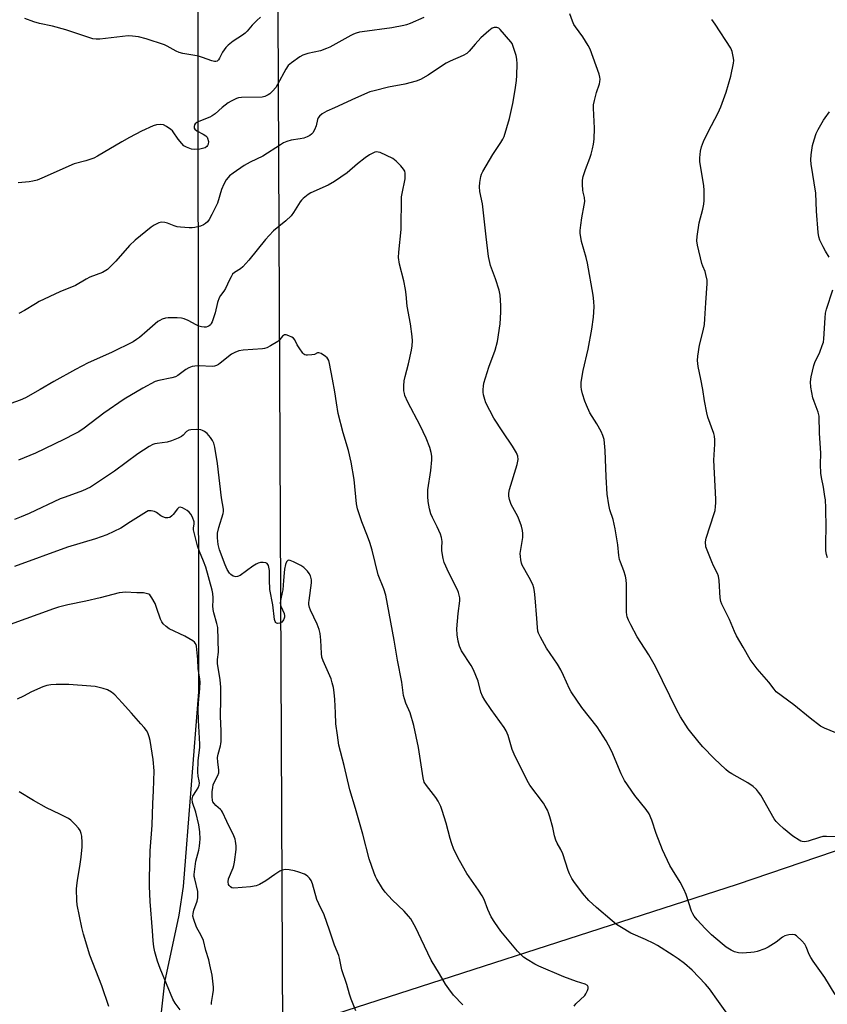
# Model space of a CAD drawing. Units: inches. Extents: x 1267767 to 1273768, y 557451 to 561450.
# Drawn here: x 1270875 to 1271199, y 560283 to 560677 of the extents above; entities that cross this region are included whole.
import ezdxf

# ---------------------------------------------------------------- set-up
doc = ezdxf.new("R2010")
doc.units = ezdxf.units.IN
doc.header["$MEASUREMENT"] = 0
doc.layers.add('NTRL-Farm Land', color=3, linetype='Continuous')
doc.layers.add('Undefined', color=1, linetype='Continuous')

msp = doc.modelspace()

# ---------------------------------------------------------------- linework, layer by layer
at = {"layer": 'NTRL-Farm Land'}
msp.add_lwpolyline([(1271074.05, 560808.22), (1271142.27, 560771.78), (1271224.44, 560689.61), (1271252.35, 560705.89), (1271305.85, 560705.11), (1271338.41, 560609.76), (1271321.95, 560495.5), (1271292.67, 560469.44), (1271274.85, 560429.07), (1271297.9, 560376.75), (1271162.43, 560330.67), (1270980.24, 560271.75), (1270977.92, 560797.37), (1271026.76, 560796.59)], close=True, dxfattribs=at)
msp.add_polyline3d([(1270945.84, 561036.02, 0), (1270946.42, 560407.87, 0), (1270940.36, 560329.84, 0), (1270938.6, 560318.3, 0), (1270932.92, 560291.48, 0), (1270931.4, 560278.21, 0), (1270931.42, 560271.39, 0), (1270932.05, 560263.8, 0), (1270936.58, 560233.42, 0), (1270937.12, 560223.04, 0), (1270936.29, 560196.85, 0), (1270933.39, 560178.31, 0), (1270919.82, 560133.07, 0), (1270913.11, 560112.02, 0), (1270912.64, 560108.87, 0), (1270912.52, 560105.94, 0), (1270912.77, 560103.18, 0), (1270913.37, 560100.57, 0), (1270924.18, 560073.07, 0), (1270932.11, 560054.86, 0), (1270937.83, 559698.32, 0)], dxfattribs=at)
at = {"layer": 'Undefined'}
for points, elevation in [([(1271036.83, 560678.34), (1271031.37, 560675.92), (1271029.84, 560675.35), (1271028.74, 560675.05), (1271024.05, 560674.17), (1271012.13, 560672.6), (1271010.99, 560672.39), (1271009.65, 560672.01), (1271008.61, 560671.63), (1271007.56, 560671.12), (1270999.14, 560666.44), (1270997.86, 560665.8), (1270995.38, 560664.99), (1270990.28, 560663.8), (1270988.37, 560663.13), (1270987.09, 560662.49), (1270983.78, 560660.17), (1270982.49, 560659.06), (1270981.54, 560657.63), (1270978.21, 560651.45), (1270977.45, 560650.19), (1270976.12, 560648.7), (1270975.06, 560647.73), (1270974.38, 560647.22), (1270973.09, 560646.62), (1270972.01, 560646.35), (1270963.68, 560646.19), (1270962.54, 560646.04), (1270961.72, 560645.78), (1270959.64, 560644.79), (1270958.42, 560644.05), (1270955.97, 560642.15), (1270953.18, 560639.69), (1270952.03, 560638.83), (1270951, 560638.32), (1270946.61, 560636.57), (1270945.82, 560636.17), (1270945.15, 560635.67), (1270944.88, 560635.31), (1270944.71, 560634.64), (1270944.78, 560633.97), (1270945, 560633.57), (1270945.85, 560632.9), (1270948.4, 560631.5), (1270949.36, 560630.9), (1270949.93, 560630.34), (1270950.16, 560629.88), (1270950.43, 560628.54), (1270950.37, 560627.47), (1270950.16, 560626.97), (1270949.83, 560626.54), (1270949.18, 560626.09), (1270948.14, 560625.72), (1270947.03, 560625.47), (1270945.06, 560625.34), (1270943.68, 560625.5), (1270941.61, 560626.31), (1270940.67, 560626.87), (1270939.75, 560627.77), (1270938.32, 560629.53), (1270936.39, 560632.43), (1270936.02, 560632.86), (1270935.36, 560633.42), (1270933.66, 560634.58), (1270932.39, 560635.25), (1270931.31, 560635.43), (1270929.65, 560635.27), (1270928.28, 560634.81), (1270923.7, 560632.68), (1270918.78, 560630.16), (1270915.69, 560628.42), (1270906.04, 560622.67), (1270904.48, 560621.88), (1270901.37, 560620.88), (1270896.67, 560619.57), (1270883.69, 560613.86), (1270881.77, 560613.11), (1270880.04, 560612.66), (1270878.59, 560612.41), (1270874.25, 560612.05)], 590), ([(1270971.3, 560678.44), (1270969.83, 560677.07), (1270968.04, 560675.24), (1270966, 560672.84), (1270965.22, 560672.04), (1270964.06, 560671.17), (1270960.39, 560668.76), (1270958.41, 560667.17), (1270957.38, 560666.2), (1270956.72, 560665.39), (1270956.13, 560664.38), (1270954.95, 560662.01), (1270954.5, 560661.31), (1270953.91, 560660.83), (1270953.44, 560660.68), (1270952.92, 560660.65), (1270951.85, 560660.89), (1270948.07, 560662.31), (1270946.43, 560662.8), (1270945.05, 560663.11), (1270940.2, 560663.88), (1270938.76, 560664.21), (1270937.52, 560664.74), (1270933.99, 560666.78), (1270932.82, 560667.33), (1270925.46, 560669.71), (1270922.43, 560670.55), (1270920.07, 560670.86), (1270918.29, 560670.93), (1270906.89, 560669.6), (1270905.44, 560669.57), (1270904.06, 560669.8), (1270893.32, 560673.36), (1270887.9, 560674.85), (1270882.72, 560675.91), (1270880.45, 560676.62), (1270876.81, 560677.95)], 592), ([(1271203.62, 560349.76), (1271198.29, 560349.88), (1271196.82, 560349.84), (1271195.4, 560349.51), (1271190.92, 560347.98), (1271189.56, 560347.78), (1271188.5, 560347.82), (1271187.98, 560347.97), (1271187.22, 560348.36), (1271184.79, 560350.05), (1271180.96, 560353.1), (1271179.24, 560354.61), (1271178.08, 560355.86), (1271177.21, 560356.99), (1271171.85, 560366.48), (1271171.04, 560367.67), (1271170.13, 560368.75), (1271168.83, 560369.89), (1271166.73, 560371.43), (1271160.35, 560374.97), (1271159.01, 560375.83), (1271157.9, 560376.73), (1271153.17, 560381.08), (1271148.67, 560385.82), (1271147.13, 560387.6), (1271142.78, 560393.1), (1271139.77, 560397.78), (1271138.17, 560400.53), (1271129.62, 560418.03), (1271127.07, 560422.74), (1271123.75, 560427.6), (1271122.36, 560429.89), (1271119.76, 560434.71), (1271118.84, 560436.59), (1271118.28, 560437.96), (1271118.14, 560438.69), (1271118.07, 560439.87), (1271118.09, 560444.93), (1271118.03, 560451.04), (1271117.95, 560452.78), (1271117.65, 560454.19), (1271116.95, 560456.42), (1271115.64, 560459.84), (1271115.31, 560460.9), (1271115, 560462.58), (1271114.54, 560466.81), (1271113.55, 560473.2), (1271112.7, 560476.97), (1271111.4, 560480.9), (1271110.97, 560482.88), (1271110.37, 560487.19), (1271109.86, 560494.05), (1271109.53, 560504.68), (1271109.06, 560509.09), (1271108.58, 560510.7), (1271107.92, 560512.24), (1271106.14, 560515.33), (1271103.42, 560519.77), (1271101.96, 560522.81), (1271101.35, 560524.38), (1271100.48, 560527.41), (1271100.06, 560529.07), (1271099.92, 560530.22), (1271099.9, 560531.98), (1271100.14, 560533.67), (1271100.75, 560536.75), (1271102.64, 560545.27), (1271104.2, 560553.34), (1271104.89, 560558.06), (1271105.14, 560562.29), (1271105.02, 560564.34), (1271104.72, 560566.99), (1271102.47, 560579.76), (1271101.93, 560582.03), (1271100, 560588.41), (1271099.48, 560591.76), (1271099.45, 560592.89), (1271099.69, 560594.96), (1271100.15, 560597.9), (1271101.15, 560603.05), (1271101.35, 560604.48), (1271101.24, 560606.06), (1271100.72, 560608.24), (1271100.6, 560609.07), (1271100.47, 560611.34), (1271100.48, 560613.04), (1271100.75, 560614.47), (1271101.61, 560617.31), (1271103.35, 560621.85), (1271103.88, 560623.47), (1271104.48, 560625.64), (1271104.88, 560627.53), (1271105.07, 560629.55), (1271105.26, 560633.92), (1271104.87, 560641.87), (1271104.89, 560643.33), (1271105.2, 560645.07), (1271106.01, 560648.24), (1271107.3, 560651.71), (1271107.42, 560652.52), (1271107.45, 560653.61), (1271107.38, 560654.43), (1271107.09, 560655.54), (1271103.48, 560665.57), (1271102.65, 560667.1), (1271100.54, 560670.58), (1271097.59, 560674.57), (1271096.96, 560675.55), (1271096.4, 560676.84), (1271095.35, 560679.81)], 590), ([(1271205.83, 560389.77), (1271197.38, 560393.26), (1271195.89, 560394.15), (1271191.69, 560397.26), (1271185.08, 560402.61), (1271178.11, 560407.9), (1271177.19, 560408.88), (1271175.09, 560411.7), (1271170.38, 560417.04), (1271167.65, 560420.86), (1271164.88, 560425.77), (1271162.19, 560430.28), (1271161.33, 560432.02), (1271159.32, 560436.86), (1271156.23, 560443), (1271155.88, 560444.1), (1271155.65, 560445.52), (1271155.23, 560452.55), (1271154.96, 560454.24), (1271154.57, 560455.29), (1271152.99, 560458.41), (1271152.27, 560460.02), (1271150.33, 560464.62), (1271149.91, 560466.01), (1271149.77, 560468.04), (1271149.95, 560469.47), (1271153.26, 560479.42), (1271153.54, 560480.54), (1271153.74, 560482.26), (1271153.83, 560483.7), (1271153.81, 560485.17), (1271153.11, 560500.81), (1271153.43, 560507.17), (1271153.42, 560508.92), (1271153.3, 560510.37), (1271153.04, 560511.5), (1271150.73, 560518.07), (1271150.26, 560519.72), (1271149.36, 560524.6), (1271148.69, 560529.17), (1271147.8, 560533.32), (1271146.84, 560538.33), (1271146.52, 560540.69), (1271146.66, 560542.46), (1271147.35, 560546.89), (1271148.85, 560552.65), (1271149.28, 560555.18), (1271149.51, 560557.44), (1271149.89, 560563.83), (1271150.46, 560571.56), (1271150.36, 560573.01), (1271149.91, 560575.29), (1271149.58, 560576.39), (1271148.67, 560578.55), (1271148.32, 560579.65), (1271146.55, 560587.04), (1271146.27, 560588.75), (1271146.4, 560590.49), (1271147.23, 560595.98), (1271148.61, 560601.46), (1271149, 560603.47), (1271149.14, 560604.92), (1271149.19, 560609.02), (1271149.12, 560610.77), (1271147.51, 560620.52), (1271147.52, 560621.99), (1271147.77, 560624.67), (1271148.1, 560626.4), (1271148.98, 560628.51), (1271150.8, 560632.41), (1271154.85, 560640.03), (1271155.9, 560642.5), (1271157.95, 560648.41), (1271159.82, 560654.7), (1271160.97, 560659.92), (1271161.09, 560661.08), (1271161.01, 560661.92), (1271160.36, 560664.7), (1271159.82, 560666.03), (1271153.64, 560675.62), (1271152.25, 560677.45)], 592), ([(1271201.72, 560286.56), (1271197.51, 560293.3), (1271192.88, 560299.86), (1271191.96, 560301.28), (1271191.33, 560302.5), (1271190.07, 560305.6), (1271189.54, 560306.62), (1271188.4, 560307.99), (1271186.27, 560310.07), (1271185.56, 560310.48), (1271184.79, 560310.58), (1271183.14, 560310.41), (1271181.51, 560310.03), (1271180.54, 560309.49), (1271178.03, 560307.54), (1271174.84, 560305.44), (1271173.51, 560304.82), (1271170.43, 560303.76), (1271169.29, 560303.49), (1271167.85, 560303.34), (1271164.37, 560303.13), (1271162.96, 560303.21), (1271161.36, 560303.65), (1271160.07, 560304.21), (1271158.07, 560305.51), (1271156.4, 560306.76), (1271152.18, 560310.48), (1271149.53, 560313.02), (1271146.42, 560316.4), (1271145.14, 560317.95), (1271144.61, 560318.84), (1271144.16, 560319.85), (1271141.94, 560326.66), (1271141.02, 560328.79), (1271139.58, 560331.61), (1271136.49, 560336.43), (1271135.44, 560338.22), (1271132.48, 560344.55), (1271129.91, 560351.05), (1271128.28, 560356.46), (1271127.08, 560359.01), (1271125.99, 560360.66), (1271121.39, 560366.36), (1271117.24, 560372.29), (1271115.87, 560374.99), (1271112.13, 560383.94), (1271110.89, 560386.47), (1271109.93, 560388.2), (1271106.29, 560393.86), (1271100.15, 560401.55), (1271095.86, 560407.84), (1271095.17, 560409.12), (1271092.84, 560414.4), (1271091.74, 560416.71), (1271090.35, 560418.98), (1271086.01, 560425.38), (1271083.61, 560429.83), (1271082.83, 560431.42), (1271082.56, 560432.24), (1271082.36, 560433.61), (1271082.15, 560437.25), (1271081.48, 560445.58), (1271081.19, 560448.17), (1271080.95, 560449.58), (1271080.46, 560450.91), (1271079.06, 560453.74), (1271076.3, 560458.64), (1271075.98, 560459.44), (1271075.7, 560460.81), (1271075.51, 560462.2), (1271075.48, 560463.33), (1271076.45, 560469.78), (1271076.52, 560471.42), (1271076.38, 560472.54), (1271075.92, 560474.26), (1271075.09, 560476.81), (1271074.48, 560478.12), (1271071.89, 560482.93), (1271071.13, 560485.01), (1271070.83, 560486.34), (1271070.84, 560487.52), (1271071.12, 560488.98), (1271074.27, 560498.98), (1271074.59, 560501.04), (1271074.44, 560502.41), (1271073.91, 560503.74), (1271072.4, 560506.33), (1271068.45, 560512.09), (1271064.9, 560517.61), (1271061.72, 560523.7), (1271061.24, 560525.04), (1271060.72, 560526.94), (1271060.55, 560528.04), (1271060.55, 560529.12), (1271060.67, 560530.48), (1271060.91, 560531.59), (1271062.91, 560538.01), (1271065.44, 560544.9), (1271066.38, 560548.35), (1271067.39, 560555.51), (1271067.66, 560560.06), (1271067.7, 560562.85), (1271067.38, 560566.91), (1271067.04, 560568.92), (1271065.59, 560573.47), (1271063.52, 560578.88), (1271062.71, 560582.41), (1271061.79, 560590.34), (1271060.64, 560601.2), (1271060.3, 560603.51), (1271059.32, 560608.45), (1271059.18, 560610.43), (1271059.27, 560612.16), (1271059.61, 560614.47), (1271059.95, 560615.51), (1271060.43, 560616.54), (1271064.48, 560623.29), (1271067.73, 560628.12), (1271068.53, 560629.56), (1271068.97, 560630.59), (1271071.1, 560637.83), (1271072.46, 560643.75), (1271073.46, 560649.25), (1271073.9, 560652.97), (1271074.06, 560654.99), (1271074.17, 560659.76), (1271074.1, 560661.55), (1271073.8, 560663), (1271072.67, 560666.73), (1271072.2, 560667.81), (1271071.72, 560668.53), (1271067.46, 560673.47), (1271066.82, 560674.01), (1271066.07, 560674.31), (1271065.01, 560674.32), (1271064.26, 560674.03), (1271062.9, 560672.98), (1271059.67, 560670.11), (1271057.43, 560667.66), (1271055, 560664.75), (1271054.05, 560663.86), (1271052.58, 560663.03), (1271047.42, 560660.74), (1271045.83, 560659.95), (1271043.56, 560658.56), (1271038.53, 560655.11), (1271035.47, 560653.48), (1271033.72, 560652.8), (1271029.16, 560651.52), (1271022.67, 560650.37), (1271016.85, 560648.93), (1271015.12, 560648.43), (1271009.47, 560645.95), (1271001.07, 560642.03), (1270997.87, 560640.68), (1270996.09, 560639.64), (1270994.94, 560638.76), (1270994.45, 560638.11), (1270994.18, 560637.36), (1270993.62, 560634.83), (1270993.04, 560633.29), (1270992.34, 560632.1), (1270991.78, 560631.46), (1270991.13, 560630.91), (1270990.11, 560630.39), (1270988.7, 560629.95), (1270987.26, 560629.61), (1270983.57, 560629.05), (1270981.92, 560628.56), (1270980.59, 560628.02), (1270979.35, 560627.29), (1270972.27, 560622.69), (1270967.2, 560620.25), (1270964.73, 560618.92), (1270960.34, 560615.85), (1270958.94, 560614.75), (1270958.33, 560614.12), (1270957.62, 560613.18), (1270956.58, 560611.43), (1270955.75, 560609.31), (1270954.06, 560603.82), (1270951.86, 560599.25), (1270950.74, 560597.32), (1270950.06, 560596.38), (1270949.3, 560595.66), (1270948.43, 560595.09), (1270947.35, 560594.67), (1270945.08, 560594.08), (1270943.93, 560593.89), (1270942.78, 560593.89), (1270939.31, 560594.17), (1270937.88, 560594.37), (1270936.78, 560594.71), (1270934.11, 560595.82), (1270933.03, 560596.08), (1270931.67, 560596.16), (1270930.6, 560595.89), (1270928.78, 560595), (1270927.55, 560594.21), (1270921.12, 560589.03), (1270918.85, 560586.81), (1270913.41, 560580.63), (1270911.26, 560578.39), (1270910, 560577.28), (1270907.99, 560576.08), (1270902.96, 560574.1), (1270901.47, 560573.32), (1270897.19, 560570.83), (1270890.96, 560568.27), (1270882.65, 560564.36), (1270881.08, 560563.52), (1270876.78, 560560.82), (1270874.52, 560559.64)], 588), ([(1271199.29, 560582.12), (1271197.83, 560584.54), (1271196.88, 560586.34), (1271195.59, 560588.96), (1271195.11, 560590.31), (1271194.89, 560592.05), (1271194.2, 560600.58), (1271194.02, 560607.83), (1271192.08, 560619.5), (1271191.89, 560621.24), (1271192.06, 560623.26), (1271192.64, 560627.01), (1271193.28, 560629.27), (1271194.11, 560631.77), (1271194.88, 560633.34), (1271197.05, 560637.14), (1271197.69, 560638.11), (1271199.46, 560640.48)], 594), ([(1271168.79, 560264.36), (1271154.89, 560283.66), (1271151.28, 560288.83), (1271149.73, 560290.62), (1271144.41, 560296.19), (1271141.28, 560298.96), (1271138.8, 560300.82), (1271136.83, 560302.14), (1271130.5, 560306.08), (1271128.95, 560306.95), (1271125.72, 560308.49), (1271119.75, 560311.07), (1271116.03, 560313.3), (1271114.11, 560314.58), (1271112.32, 560316.03), (1271105.98, 560321.44), (1271102.96, 560324.23), (1271100.47, 560327.14), (1271096.92, 560331.79), (1271096.12, 560333.02), (1271095.18, 560334.88), (1271094.67, 560336.25), (1271092.52, 560342.91), (1271091.67, 560344.66), (1271090.3, 560347.12), (1271089.74, 560348.44), (1271089.21, 560350.09), (1271088.47, 560353.49), (1271087.31, 560357.73), (1271086.81, 560359.41), (1271086.37, 560360.48), (1271085.52, 560362.02), (1271084.74, 560363.23), (1271079.36, 560370.41), (1271078.18, 560372.29), (1271072.97, 560382.84), (1271072.29, 560384.7), (1271070.56, 560390.41), (1271069.84, 560392.21), (1271069.01, 560393.62), (1271063.76, 560400.85), (1271061.24, 560404.56), (1271060.3, 560406.08), (1271059.68, 560407.73), (1271058.54, 560412.14), (1271056.75, 560416.68), (1271055.81, 560418.45), (1271051.98, 560424.33), (1271051.16, 560426.24), (1271050.52, 560428.22), (1271050.2, 560430.76), (1271050.11, 560433.07), (1271050.55, 560439.28), (1271051.23, 560444.41), (1271051.22, 560445.54), (1271051.03, 560446.61), (1271050.75, 560447.65), (1271050.32, 560448.71), (1271046.82, 560455.54), (1271044.98, 560459.7), (1271044.57, 560461.36), (1271044.08, 560464.48), (1271044.03, 560465.62), (1271044.11, 560468.17), (1271043.92, 560469.76), (1271043.45, 560471.1), (1271042.21, 560473.98), (1271040.33, 560477.72), (1271039.67, 560479.3), (1271039.12, 560481.2), (1271038.52, 560484.24), (1271038.4, 560486.24), (1271038.45, 560488.84), (1271039.57, 560496.6), (1271040, 560500.97), (1271039.99, 560502.41), (1271039.8, 560503.84), (1271039.22, 560505.8), (1271037.79, 560509.66), (1271035.36, 560514.61), (1271030.41, 560524.1), (1271029.25, 560526.69), (1271029, 560527.5), (1271028.78, 560528.63), (1271028.74, 560530.6), (1271028.94, 560532.53), (1271029.33, 560534.38), (1271030.66, 560539.38), (1271031.91, 560544.87), (1271032.16, 560546.6), (1271032.26, 560548.61), (1271032.12, 560550.38), (1271031.53, 560555.39), (1271030.12, 560562.52), (1271029.69, 560567.19), (1271029.41, 560569.21), (1271028.76, 560572.63), (1271027.04, 560579.34), (1271026.66, 560582.08), (1271026.75, 560584.15), (1271027.7, 560593.34), (1271027.92, 560606.31), (1271028.12, 560607.77), (1271029.28, 560613.61), (1271029.37, 560614.78), (1271029.33, 560615.92), (1271029.15, 560616.72), (1271028.73, 560617.45), (1271027.6, 560618.78), (1271025.77, 560620.71), (1271025.09, 560621.25), (1271024.34, 560621.69), (1271019.37, 560624.13), (1271018.56, 560624.35), (1271018.03, 560624.37), (1271017.21, 560624.24), (1271016.69, 560624.07), (1271014.97, 560623.18), (1271013.33, 560622.07), (1271010.16, 560619.63), (1271006.06, 560616.06), (1271000.99, 560612.47), (1270998.52, 560611.09), (1270991.48, 560607.92), (1270990.48, 560607.32), (1270988.42, 560605.69), (1270987.78, 560605.09), (1270987.22, 560604.41), (1270984.61, 560600.1), (1270983.64, 560598.82), (1270981.44, 560596.8), (1270976.61, 560592.72), (1270974.75, 560590.87), (1270973.38, 560589.32), (1270966.65, 560581.04), (1270964.22, 560578.26), (1270963.36, 560577.52), (1270960.88, 560576.01), (1270960.18, 560575.34), (1270959.54, 560574.36), (1270958.85, 560573.05), (1270957.31, 560569.55), (1270956.69, 560568.57), (1270955.33, 560566.81), (1270954.78, 560565.88), (1270954.15, 560564.05), (1270953.2, 560559.92), (1270951.98, 560556.31), (1270951.61, 560555.54), (1270951.29, 560555.11), (1270950.7, 560554.59), (1270950.24, 560554.34), (1270949.6, 560554.17), (1270948.82, 560554.14), (1270947.71, 560554.28), (1270946.62, 560554.54), (1270945.58, 560554.98), (1270942.34, 560556.76), (1270940.73, 560557.41), (1270939.63, 560557.69), (1270937.89, 560557.8), (1270934.39, 560557.83), (1270933.26, 560557.7), (1270931.94, 560557.29), (1270930.92, 560556.85), (1270930.22, 560556.39), (1270925.92, 560552.61), (1270922.83, 560550.01), (1270921.69, 560549.14), (1270920.24, 560548.23), (1270911.67, 560543.95), (1270902.3, 560539.81), (1270897.13, 560537.19), (1270888.52, 560532.38), (1270883.06, 560529.09), (1270877.09, 560525.75), (1270874.94, 560524.82), (1270869.42, 560522.81)], 586), ([(1271198.58, 560461.64), (1271198.23, 560463), (1271198.01, 560464.45), (1271197.96, 560468.28), (1271198.15, 560473.34), (1271197.98, 560481.65), (1271197.8, 560484.83), (1271197.63, 560486.27), (1271197.03, 560490), (1271196.2, 560493.84), (1271196.01, 560495.57), (1271195.82, 560499.08), (1271195.9, 560503.54), (1271195.42, 560511.56), (1271195.28, 560518.38), (1271194.94, 560519.96), (1271193.24, 560524.34), (1271192.79, 560525.73), (1271191.94, 560530), (1271191.8, 560532.17), (1271192.06, 560534.16), (1271193.11, 560538.8), (1271193.52, 560539.88), (1271195.5, 560544.06), (1271196.55, 560546.72), (1271196.98, 560548.07), (1271197.16, 560549.47), (1271197.65, 560557.9), (1271197.82, 560559.66), (1271198.25, 560561.37), (1271200.81, 560569.14)], 594), ([(1271097.11, 560281.77), (1271097.8, 560282.72), (1271101.32, 560286.09), (1271101.79, 560286.82), (1271102.41, 560288.13), (1271102.67, 560288.91), (1271102.7, 560289.62), (1271102.36, 560290.13), (1271101.55, 560290.64), (1271098.06, 560291.71), (1271092.99, 560293.64), (1271082.91, 560297.89), (1271081.31, 560298.67), (1271078.22, 560300.49), (1271076.83, 560301.53), (1271074.38, 560303.88), (1271067.65, 560311.95), (1271065.27, 560315.36), (1271063.86, 560317.63), (1271062.52, 560320.59), (1271060.94, 560324.56), (1271060.14, 560326.09), (1271058.73, 560328.31), (1271054.01, 560334.96), (1271051.09, 560340.19), (1271048.9, 560344.61), (1271047.85, 560347.36), (1271047.33, 560349.06), (1271045.75, 560355.14), (1271044.19, 560360.25), (1271043.59, 560361.91), (1271042.54, 560363.96), (1271041.67, 560365.44), (1271037.82, 560370.35), (1271036.97, 560371.7), (1271036.56, 560373.38), (1271034.7, 560385.53), (1271032.81, 560394.42), (1271031.35, 560399.46), (1271029.62, 560403.33), (1271029.02, 560405.01), (1271028.62, 560406.43), (1271028.02, 560411.79), (1271026.31, 560420.53), (1271024.93, 560428.54), (1271021.53, 560446.69), (1271020.74, 560449.11), (1271018.54, 560454.79), (1271016.07, 560464.63), (1271015.21, 560467.7), (1271014.26, 560470.34), (1271011.92, 560476.1), (1271010.17, 560481.31), (1271009.85, 560483.2), (1271008.83, 560493.01), (1271007.75, 560499.97), (1271006.57, 560504.71), (1271004.54, 560511.74), (1271002.52, 560519.43), (1271001.76, 560523.76), (1271001.13, 560528.13), (1271000.26, 560533.32), (1270999.03, 560539.59), (1270998.69, 560540.7), (1270998.34, 560541.4), (1270998.01, 560541.82), (1270997.38, 560542.38), (1270995.71, 560543.5), (1270994.77, 560543.88), (1270994.18, 560543.8), (1270992.96, 560543.21), (1270991.86, 560542.98), (1270990.16, 560542.86), (1270989.62, 560542.9), (1270989.12, 560543.04), (1270988.7, 560543.32), (1270988.32, 560543.7), (1270986.78, 560545.76), (1270986.04, 560546.98), (1270985.08, 560549.03), (1270984.61, 560549.67), (1270983.94, 560550.13), (1270982.64, 560550.69), (1270981.58, 560550.99), (1270980.85, 560550.98), (1270980.52, 560550.81), (1270980.19, 560550.5), (1270979.13, 560549.15), (1270978.29, 560548.39), (1270975.36, 560546.58), (1270973.84, 560545.8), (1270973.01, 560545.57), (1270972.14, 560545.45), (1270964.41, 560544.83), (1270962.69, 560544.56), (1270961.03, 560543.93), (1270959.74, 560543.24), (1270955.18, 560539.64), (1270954.47, 560539.14), (1270953.7, 560538.74), (1270952.86, 560538.49), (1270952, 560538.37), (1270946.75, 560538.55), (1270945.07, 560538.47), (1270943.97, 560538.28), (1270942.67, 560537.78), (1270941.42, 560537.13), (1270938.24, 560534.67), (1270937.25, 560534.13), (1270935.82, 560533.75), (1270930.52, 560532.78), (1270929.12, 560532.32), (1270924.11, 560529.66), (1270916.63, 560525.22), (1270908.56, 560519.66), (1270900.62, 560513.57), (1270898.45, 560512.13), (1270896.94, 560511.27), (1270892.52, 560509.06), (1270881.12, 560503.58), (1270874.28, 560500.75)], 584), ([(1271052.48, 560282.37), (1271048.75, 560286.21), (1271046.79, 560288.74), (1271045.46, 560290.64), (1271043.1, 560294.79), (1271039.76, 560300.21), (1271035.7, 560308.66), (1271033.6, 560313.23), (1271031.55, 560316.78), (1271030.67, 560317.93), (1271028.91, 560319.87), (1271024.09, 560324.47), (1271021.33, 560327.56), (1271020.31, 560329.01), (1271017.95, 560332.76), (1271017.4, 560333.81), (1271016.85, 560335.2), (1271014.89, 560340.84), (1271012.41, 560350.83), (1271009.47, 560361.1), (1271007.19, 560368.59), (1271004.85, 560378.28), (1271002.77, 560386.47), (1271002.25, 560390.55), (1271001.53, 560395.05), (1271001.41, 560399.45), (1271001.09, 560404.78), (1271000.87, 560407.65), (1271000.6, 560409.6), (1271000.13, 560411.5), (1270999.62, 560413.12), (1270996.52, 560420.24), (1270995.98, 560421.83), (1270995.78, 560423.18), (1270995.57, 560428.64), (1270995.23, 560431.22), (1270994.83, 560432.89), (1270994.06, 560435.07), (1270991.42, 560440.65), (1270991.03, 560441.73), (1270990.76, 560442.84), (1270990.72, 560443.69), (1270990.79, 560444.55), (1270991.83, 560451.58), (1270991.76, 560452.72), (1270991.32, 560454.34), (1270990.86, 560455.35), (1270990.15, 560456.25), (1270988.68, 560457.69), (1270987.5, 560458.55), (1270984.55, 560460.05), (1270983.23, 560460.6), (1270982.73, 560460.68), (1270982.32, 560460.58), (1270981.99, 560460.33), (1270981.71, 560459.97), (1270981.33, 560459), (1270980.98, 560457.06), (1270980.8, 560455.65), (1270980.62, 560452.52), (1270980.27, 560448.8), (1270980.08, 560447.66), (1270979.37, 560444.55), (1270979.24, 560443.43), (1270979.3, 560442.8), (1270979.45, 560442.25), (1270980.77, 560439.24), (1270980.93, 560438.41), (1270980.91, 560437.84), (1270980.8, 560437.39), (1270980.5, 560436.71), (1270979.85, 560435.84), (1270979.13, 560435.4), (1270978.2, 560435.25), (1270977.79, 560435.35), (1270977.43, 560435.66), (1270977.17, 560436.11), (1270976.95, 560436.92), (1270976.28, 560442.72), (1270975.14, 560448.88), (1270974.93, 560452.75), (1270975.01, 560455.46), (1270974.95, 560456.57), (1270974.53, 560458.49), (1270974.32, 560458.96), (1270974.05, 560459.31), (1270973.47, 560459.62), (1270972.45, 560459.77), (1270971.37, 560459.73), (1270970.34, 560459.46), (1270969.55, 560459.06), (1270968.28, 560458.24), (1270963.15, 560454.58), (1270962.14, 560454.06), (1270961.43, 560453.99), (1270960.43, 560454.31), (1270959.5, 560454.88), (1270958.93, 560455.49), (1270958.02, 560456.99), (1270957.14, 560458.85), (1270954.94, 560464.88), (1270954.61, 560465.95), (1270954.41, 560466.95), (1270954.05, 560469.68), (1270954.11, 560471.46), (1270954.66, 560473.74), (1270956.34, 560479.38), (1270956.46, 560480.24), (1270956.45, 560481.1), (1270955.74, 560485.66), (1270954.13, 560499.46), (1270953.02, 560505.96), (1270952.57, 560507.61), (1270952.14, 560508.65), (1270951.31, 560509.87), (1270949.95, 560511.45), (1270948.85, 560512.29), (1270948.14, 560512.65), (1270947.39, 560512.91), (1270945.69, 560513.07), (1270943.41, 560512.97), (1270942.63, 560512.74), (1270941.71, 560512.22), (1270940.37, 560510.76), (1270939.73, 560510.29), (1270938.39, 560509.66), (1270935.61, 560508.53), (1270933.91, 560507.97), (1270929.86, 560507.51), (1270929, 560507.35), (1270928.17, 560507.08), (1270926.65, 560506.22), (1270922.17, 560503.36), (1270912.78, 560496.34), (1270905.25, 560491.22), (1270903.23, 560490.01), (1270900.04, 560488.44), (1270893.03, 560485.98), (1270891.09, 560485.22), (1270878.63, 560479.39), (1270875.41, 560477.99), (1270872.68, 560477)], 582), ([(1271009.49, 560279.88), (1271007.71, 560284.64), (1271007.03, 560286.61), (1271005.93, 560290.47), (1271004.01, 560296.35), (1271003.68, 560297.7), (1271003.05, 560301.1), (1271002.77, 560302.18), (1271000.94, 560306.31), (1270998.94, 560312.35), (1270996.81, 560318.39), (1270994.7, 560322.83), (1270993.91, 560324.65), (1270992.15, 560330.83), (1270991.61, 560332.17), (1270990.95, 560333.14), (1270990.38, 560333.79), (1270989.71, 560334.32), (1270988.93, 560334.7), (1270986.7, 560335.52), (1270985.01, 560336.05), (1270982.78, 560336.48), (1270981.39, 560336.59), (1270980.06, 560336.39), (1270979.04, 560335.94), (1270977.11, 560334.67), (1270973.45, 560332.07), (1270970.95, 560330.62), (1270969.61, 560330.09), (1270967.32, 560329.68), (1270960.69, 560329.13), (1270959.9, 560329.28), (1270959.25, 560329.64), (1270958.75, 560330.17), (1270958.53, 560330.65), (1270958.36, 560331.73), (1270958.5, 560332.82), (1270960.37, 560337.35), (1270960.63, 560338.18), (1270960.9, 560339.63), (1270961.6, 560344.63), (1270961.58, 560346.06), (1270961.35, 560348.03), (1270961.15, 560348.83), (1270960.67, 560350.06), (1270957.81, 560355.9), (1270956.17, 560359.55), (1270955.73, 560360.26), (1270955.36, 560360.69), (1270953.44, 560362.23), (1270952.71, 560363.09), (1270952.29, 560363.81), (1270952.1, 560364.31), (1270951.9, 560365.92), (1270951.96, 560367.78), (1270952.18, 560369.47), (1270952.41, 560370.52), (1270952.81, 560371.56), (1270954.23, 560374.36), (1270954.58, 560375.41), (1270954.59, 560376.53), (1270954.18, 560379.69), (1270954.09, 560381.6), (1270954.34, 560382.91), (1270955.35, 560386.18), (1270955.5, 560387.04), (1270955.56, 560387.9), (1270955.53, 560392.27), (1270955.25, 560398.02), (1270955.48, 560405.1), (1270955.44, 560409.77), (1270955.16, 560412.66), (1270954.32, 560417.65), (1270954.14, 560419.13), (1270954.15, 560420.9), (1270954.46, 560423.75), (1270954.17, 560433.65), (1270953.88, 560435.23), (1270952.63, 560439.51), (1270952.33, 560440.83), (1270952.23, 560442.42), (1270952.36, 560444.51), (1270952.35, 560445.59), (1270952.18, 560447.24), (1270951.91, 560448.66), (1270949.43, 560457.93), (1270948.55, 560460.29), (1270946.85, 560464.19), (1270946.13, 560466.45), (1270944.44, 560472.79), (1270944.45, 560473.54), (1270944.81, 560475.23), (1270944.73, 560476.02), (1270944.09, 560477.88), (1270943.44, 560479.06), (1270942.8, 560479.88), (1270941.9, 560480.6), (1270940.07, 560481.61), (1270939.07, 560481.91), (1270938.63, 560481.81), (1270938.05, 560481.31), (1270936.31, 560478.99), (1270935.79, 560478.4), (1270934.93, 560477.82), (1270934.23, 560477.59), (1270933.2, 560477.69), (1270932.19, 560478.06), (1270931.45, 560478.47), (1270929.59, 560479.82), (1270928.83, 560480.2), (1270927.45, 560480.49), (1270926.9, 560480.5), (1270926.36, 560480.39), (1270925.58, 560480.04), (1270924.56, 560479.44), (1270919.27, 560476.11), (1270915.34, 560473.5), (1270909.73, 560470.84), (1270905.19, 560469.21), (1270894.02, 560465.94), (1270872.72, 560458.11)], 580), ([(1270951.73, 560282.5), (1270951.69, 560283.23), (1270952.29, 560286.52), (1270952.47, 560288.27), (1270952.49, 560289.42), (1270951.92, 560294.24), (1270951.09, 560298.44), (1270950.64, 560300.38), (1270949.49, 560304.2), (1270948.45, 560308.13), (1270947.55, 560310.14), (1270945.71, 560313.47), (1270944.56, 560316.52), (1270944.23, 560317.92), (1270944.31, 560318.98), (1270944.61, 560320.3), (1270945.92, 560323.88), (1270946.24, 560325.27), (1270946.28, 560326.67), (1270946.17, 560327.8), (1270944.95, 560332.9), (1270944.79, 560333.77), (1270944.76, 560334.6), (1270945.47, 560339.92), (1270946.56, 560344.32), (1270946.89, 560345.98), (1270947.07, 560347.39), (1270947.12, 560348.85), (1270947.08, 560351.77), (1270946.64, 560354.53), (1270945.41, 560359.65), (1270944.11, 560363.5), (1270943.92, 560364.79), (1270944.02, 560365.51), (1270944.21, 560365.99), (1270945.74, 560368.3), (1270946.29, 560369.32), (1270946.7, 560370.4), (1270946.83, 560371.2), (1270946.72, 560372.21), (1270946.31, 560374.01), (1270946.21, 560375.65), (1270946.38, 560380.23), (1270946.99, 560385.68), (1270947.05, 560386.86), (1270946.43, 560396.54), (1270946.34, 560400.82), (1270946.43, 560403.51), (1270947.02, 560409.22), (1270947.14, 560411.87), (1270947.03, 560412.98), (1270946.34, 560417.22), (1270946.17, 560420.9), (1270945.71, 560426.12), (1270945.52, 560426.82), (1270945.2, 560427.39), (1270944.83, 560427.78), (1270944.17, 560428.28), (1270941, 560430.17), (1270934.71, 560433.16), (1270933.56, 560434.04), (1270932.36, 560435.2), (1270931.74, 560436), (1270931.25, 560437), (1270929.67, 560441.73), (1270929.05, 560443.36), (1270927.82, 560445.63), (1270927, 560446.73), (1270926.57, 560447.03), (1270926.08, 560447.23), (1270924.43, 560447.53), (1270921.73, 560447.54), (1270917.09, 560447.82), (1270916.01, 560447.76), (1270914.68, 560447.53), (1270907.11, 560445.57), (1270901.29, 560444.25), (1270894.08, 560442.77), (1270890.32, 560441.82), (1270888.39, 560441.19), (1270871.05, 560434.94)], 578), ([(1270939.14, 560280.41), (1270937.15, 560283.06), (1270936.22, 560284.68), (1270931.07, 560296.86), (1270930.02, 560299.86), (1270929.02, 560303.62), (1270928.55, 560305.67), (1270928.25, 560308.02), (1270928.07, 560311.99), (1270927.12, 560323.81), (1270926.88, 560329.88), (1270926.86, 560333.05), (1270927.06, 560344.05), (1270927.96, 560354.4), (1270928.13, 560363.14), (1270928.39, 560368.17), (1270928.65, 560376.23), (1270928.31, 560380.75), (1270927.08, 560388.35), (1270926.74, 560389.79), (1270926.15, 560391.39), (1270925.58, 560392.37), (1270924.73, 560393.52), (1270923.43, 560395.09), (1270919.58, 560399.26), (1270915.86, 560403.49), (1270912.89, 560406.67), (1270911.6, 560407.71), (1270909.96, 560408.67), (1270908.26, 560409.23), (1270905.06, 560410), (1270903.3, 560410.19), (1270894.44, 560410.83), (1270889.39, 560410.82), (1270887.32, 560410.74), (1270885.7, 560410.43), (1270884.08, 560409.88), (1270879.6, 560407.89), (1270876.33, 560406.16), (1270873.8, 560404.93)], 576), ([(1270910.6, 560281.64), (1270907.75, 560290.03), (1270902.95, 560302.22), (1270900.39, 560310.72), (1270899.67, 560313.41), (1270897.91, 560322.42), (1270897.76, 560324.2), (1270897.6, 560328.68), (1270897.66, 560330.16), (1270897.92, 560332.2), (1270899.03, 560338.71), (1270899.44, 560341.52), (1270899.84, 560345.74), (1270899.88, 560347.43), (1270899.7, 560349.94), (1270899.49, 560351.01), (1270899.01, 560352.24), (1270898.4, 560353.17), (1270896.98, 560354.7), (1270895.28, 560356.37), (1270894.33, 560357.07), (1270890.88, 560358.87), (1270885.55, 560361.37), (1270880.39, 560364.32), (1270874.63, 560367.77)], 574)]:
    msp.add_lwpolyline(points, dxfattribs=dict(at, elevation=elevation))

doc.saveas('drawing.dxf')
